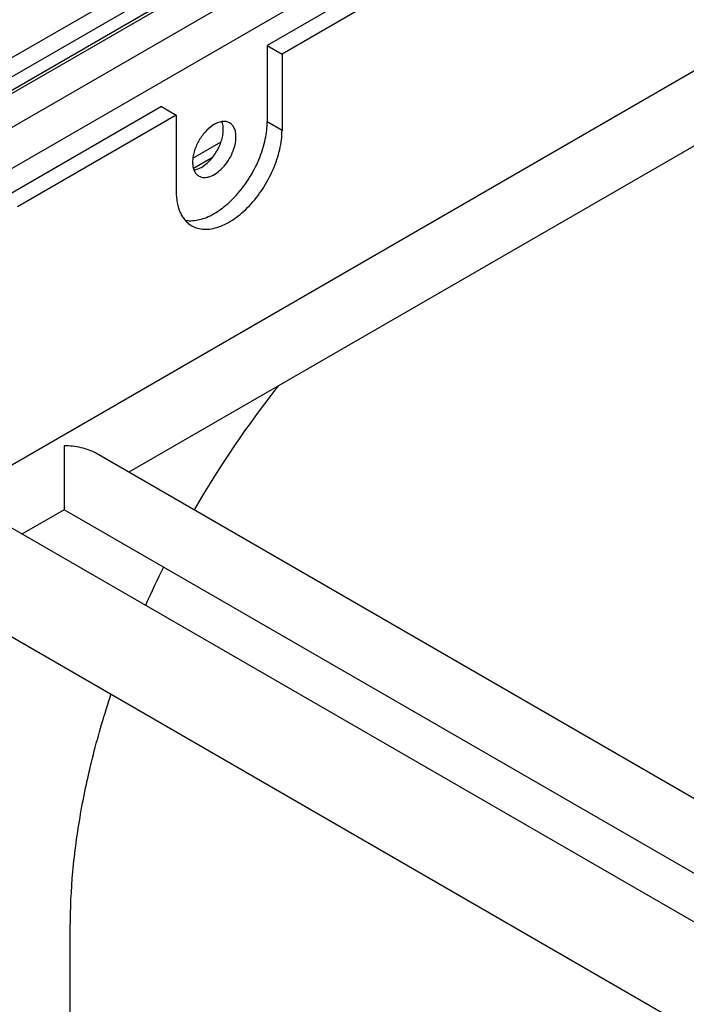
# Model space of a CAD drawing. Units: inches. Extents: x 0 to 17, y 0 to 11.
# Drawn here: x 2.3 to 2.8, y 6.7 to 7.6 of the extents above; entities that cross this region are included whole.
import ezdxf

# ---------------------------------------------------------------- set-up
doc = ezdxf.new("R2010")
doc.units = ezdxf.units.IN
doc.header["$LTSCALE"] = 0.935
doc.header["$MEASUREMENT"] = 0
doc.layers.get('0').update_dxf_attribs({"linetype": 'CONTINUOUS'})
doc.layers.add('02___PRT_ALL_AXES', color=7, linetype='CONTINUOUS')

msp = doc.modelspace()

# ---------------------------------------------------------------- linework, layer by layer
at = {"color": 9, "linetype": 'Continuous'}
for p, q in [((1.91878, 7.33656), (5.04418, 9.141)), ((5.01561, 9.0659), (1.92556, 7.28187)), ((5.03534, 9.04302), (1.9453, 7.25899)), ((2.47033, 7.46373), (2.45795, 7.47087)), ((2.39585, 7.44045), (2.41939, 7.45404)), ((2.41204, 7.44084), (2.39642, 7.43183))]:
    msp.add_line(p, q, dxfattribs=at)
at = {"color": 7, "linetype": 'Continuous'}
for p, q in [((5.04418, 9.12467), (1.91878, 7.32023)), ((4.95491, 9.0619), (1.94141, 7.32207)), ((4.94996, 9.0563), (1.93646, 7.31647)), ((2.78852, 7.72541), (2.45795, 7.53456)), ((2.8009, 7.71827), (2.47033, 7.52741)), ((2.45795, 7.53456), (2.45795, 7.47087)), ((2.45795, 7.53456), (2.47033, 7.52741)), ((2.47033, 7.52741), (2.47033, 7.46373)), ((2.36956, 7.48353), (2.23698, 7.40698)), ((2.36956, 7.48353), (2.38194, 7.47638)), ((2.38194, 7.47638), (2.24936, 7.39984)), ((2.38194, 7.47638), (2.38194, 7.4127)), ((2.39629, 7.43225), (2.41274, 7.44174)), ((2.29355, 5.99647), (2.29355, 6.79869))]:
    msp.add_line(p, q, dxfattribs=at)
for centre, radius, start, end in [((3.13369, 6.72244), 0.85026, 141.61787, 150.05478), ((3.12871, 6.72338), 0.84543, 153.61267, 156.00871)]:
    msp.add_arc(centre, radius, start, end, dxfattribs=at)
for points, knots in [([(2.38932, 7.38873), (2.39102, 7.38841), (2.39462, 7.38814), (2.40019, 7.38879), (2.40598, 7.39047), (2.4119, 7.39314), (2.41784, 7.39674), (2.4237, 7.40121), (2.42938, 7.40648), (2.43666, 7.41451), (2.44465, 7.42586), (2.45083, 7.43831), (2.45447, 7.44861), (2.45645, 7.45622), (2.45766, 7.46363), (2.45795, 7.46851), (2.45795, 7.47087)], [0, 0, 0, 0, 0.04419, 0.091503, 0.142591, 0.197734, 0.256891, 0.319765, 0.385864, 0.454542, 0.596459, 0.738976, 0.808365, 0.875449, 0.939556, 1, 1, 1, 1]), ([(2.39488, 7.38408), (2.39642, 7.38319), (2.39982, 7.38178), (2.40543, 7.38096), (2.41145, 7.38141), (2.41775, 7.38308), (2.42421, 7.38593), (2.43069, 7.3899), (2.43707, 7.3949), (2.4454, 7.40292), (2.45466, 7.41477), (2.46188, 7.42811), (2.46618, 7.43932), (2.46853, 7.44765), (2.46997, 7.45578), (2.47033, 7.46114), (2.47033, 7.46373)], [0, 0, 0, 0, 0.042827, 0.087419, 0.135217, 0.187139, 0.243602, 0.304576, 0.369691, 0.43832, 0.58255, 0.729593, 0.801588, 0.871214, 0.93763, 1, 1, 1, 1]), ([(2.38194, 7.4127), (2.38194, 7.40953), (2.38242, 7.40351), (2.38451, 7.39643), (2.38704, 7.39165), (2.38928, 7.38861), (2.39189, 7.38605), (2.39386, 7.38468), (2.39488, 7.38408)], [0, 0, 0, 0, 0.289304, 0.548333, 0.667758, 0.781761, 0.891897, 1, 1, 1, 1]), ([(2.29355, 6.79869), (2.29355, 6.81411), (2.2951, 6.84575), (2.30162, 6.89386), (2.31231, 6.94329), (2.322, 6.97625), (2.32749, 6.99281)], [0, 0, 0, 0, 0.233925, 0.479564, 0.735442, 1, 1, 1, 1])]:
    msp.add_open_spline(points, degree=3, knots=knots, dxfattribs=at)
at = {"layer": '02___PRT_ALL_AXES', "color": 7, "linetype": 'Continuous'}
for p, q in [((5.048, 8.80282), (2.19902, 7.15798)), ((4.98422, 8.70349), (2.34249, 7.1783)), ((4.4562, 5.85482), (2.05868, 7.239)), ((2.28836, 7.2004), (2.28836, 7.1562)), ((4.42363, 5.97678), (2.31527, 7.19402)), ((4.41463, 5.78789), (2.0193, 7.1708)), ((2.28836, 7.1562), (2.28836, 7.14705)), ((2.28838, 7.14706), (2.25316, 7.12672)), ((4.36947, 5.94554), (2.28833, 7.14706))]:
    msp.add_line(p, q, dxfattribs=at)
for points, knots in [([(2.41269, 7.46808), (2.41024, 7.4665), (2.40565, 7.46236), (2.4003, 7.45474), (2.3972, 7.44747), (2.39588, 7.44158), (2.39564, 7.43872), (2.39564, 7.43734)], [0, 0, 0, 0, 0.240626, 0.503301, 0.764008, 0.886517, 1, 1, 1, 1]), ([(2.40421, 7.43366), (2.40666, 7.43524), (2.41126, 7.43937), (2.41661, 7.447), (2.41971, 7.45427), (2.42103, 7.46015), (2.42127, 7.46302), (2.42127, 7.46439)], [0, 0, 0, 0, 0.240626, 0.503301, 0.764008, 0.886517, 1, 1, 1, 1]), ([(2.42658, 7.46999), (2.42567, 7.47052), (2.42355, 7.47126), (2.42004, 7.47122), (2.4163, 7.47015), (2.4139, 7.46886), (2.41269, 7.46808)], [0, 0, 0, 0, 0.214575, 0.44644, 0.706921, 1, 1, 1, 1]), ([(2.42127, 7.46439), (2.42127, 7.465), (2.42118, 7.46725), (2.42074, 7.4695), (2.42013, 7.47103)], [0, 0, 0, 0, 0.268574, 1, 1, 1, 1]), ([(2.43188, 7.45827), (2.43188, 7.45956), (2.43168, 7.46203), (2.43068, 7.46542), (2.429, 7.46817), (2.42742, 7.4695), (2.42658, 7.46999)], [0, 0, 0, 0, 0.289369, 0.549094, 0.7823, 1, 1, 1, 1]), ([(2.40094, 7.42562), (2.40157, 7.42525), (2.40296, 7.42467), (2.40526, 7.42433), (2.40773, 7.42451), (2.41132, 7.42546), (2.4159, 7.42797), (2.42097, 7.43246), (2.42545, 7.43819), (2.42898, 7.44471), (2.43126, 7.45147), (2.43188, 7.45608), (2.43188, 7.45827)], [0, 0, 0, 0, 0.042863, 0.087482, 0.135313, 0.18726, 0.304513, 0.438176, 0.582532, 0.729673, 0.871337, 1, 1, 1, 1]), ([(2.39564, 7.43734), (2.39564, 7.43605), (2.39584, 7.43358), (2.39683, 7.43019), (2.39851, 7.42744), (2.40009, 7.42611), (2.40094, 7.42562)], [0, 0, 0, 0, 0.289369, 0.549094, 0.7823, 1, 1, 1, 1]), ([(2.39677, 7.43066), (2.39738, 7.43075), (2.40001, 7.43132), (2.40247, 7.43253), (2.40421, 7.43366)], [0, 0, 0, 0, 0.22902, 1, 1, 1, 1]), ([(2.31544, 7.19392), (2.31144, 7.19623), (2.30474, 7.1986), (2.2955, 7.20016), (2.29074, 7.20042), (2.28836, 7.2004)], [0, 0, 0, 0, 0.492289, 0.745608, 1, 1, 1, 1])]:
    msp.add_open_spline(points, degree=3, knots=knots, dxfattribs=at)

doc.saveas('drawing.dxf')
